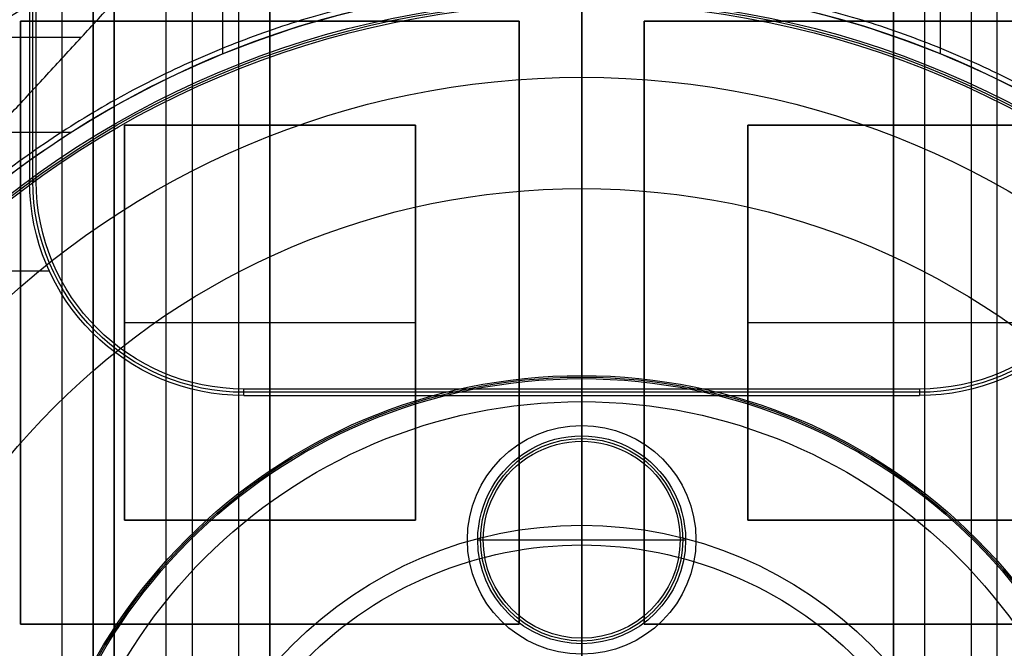
# Model space of a CAD drawing. Units: millimetres. Extents: x 283 to 316, y 0 to 1595.
# Drawn here: x 295 to 304, y 390 to 396 of the extents above; entities that cross this region are included whole.
import ezdxf

# ---------------------------------------------------------------- set-up
doc = ezdxf.new("R2010")
doc.units = ezdxf.units.MM
doc.header["$MEASUREMENT"] = 0
doc.layers.add('3', color=7, linetype='Continuous')

msp = doc.modelspace()

# ---------------------------------------------------------------- linework, layer by layer
at = {"layer": '3', "extrusion": (0, -1, 0)}
for p, q in [((295, 2.5, -17.1), (295, 1592.5, -17.1)), ((295, 2.5, -16.45), (295, 1592.5, -16.45)), ((295.5, 1592.5, -6.85), (295.5, 175.3, -6.85)), ((296, 2.5, -15.5), (296, 1592.5, -15.5)), ((296.25, 1592.5), (296.25, 175.3)), ((296.7, 2.5, -15.5), (296.7, 1592.5, -15.5)), ((297, 1592.5, -7.600000000000001), (297, 175.3, -7.600000000000001)), ((300, 63.25, -17.4), (300, 1592.5, -17.4)), ((300, 1592.5, -18.7), (300, 63.25, -18.7)), ((303, 2.5, -15.2), (303, 1592.5, -15.2)), ((303, 1592.5, -7.599999999999998), (303, 175.3, -7.599999999999998)), ((303.3, 1592.5, -15.5), (303.3, 2.5, -15.5)), ((303.75, 1592.5), (303.75, 175.3)), ((304, 2.5, -15.5), (304, 1592.5, -15.5))]:
    msp.add_line(p, q, dxfattribs=at)
at = {"layer": '3', "extrusion": (0, -1, -1.224646799147353e-16)}
for p, q in [((300, 532.5, -19.89999999999997), (300, 63.88879999999995, -19.90000000000002)), ((300, 532.5, -19.69999999999997), (300, 63.88879999999995, -19.70000000000002)), ((294.6, 389.7383, -19.79999999999998), (294.6, 395.5383, -19.79999999999998)), ((294.6, 395.5383, -19.79999999999998), (299.4, 395.5383, -19.79999999999998)), ((297, 395.5383, -19.69999999999998), (297, 395.5383, -19.89999999999998)), ((299.4, 395.5383, -19.79999999999998), (299.4, 389.7383, -19.79999999999998)), ((300.6, 395.5383, -19.79999999999998), (305.4, 395.5383, -19.79999999999998)), ((300.6, 389.7383, -19.79999999999998), (300.6, 395.5383, -19.79999999999998)), ((303, 395.5383, -19.69999999999999), (303, 395.5383, -19.89999999999998)), ((294.6, 392.6383, -19.69999999999999), (294.6, 392.6383, -19.89999999999998)), ((299.4, 392.6383, -19.69999999999999), (299.4, 392.6383, -19.89999999999998)), ((300.6, 392.6383, -19.69999999999999), (300.6, 392.6383, -19.89999999999998)), ((299.4, 389.7383, -19.79999999999998), (294.6, 389.7383, -19.79999999999998)), ((297, 389.7383, -19.69999999999999), (297, 389.7383, -19.89999999999998)), ((305.4, 389.7383, -19.79999999999999), (300.6, 389.7383, -19.79999999999998)), ((303, 389.7383, -19.69999999999999), (303, 389.7383, -19.89999999999998))]:
    msp.add_line(p, q, dxfattribs=at)
at = {"layer": '3', "extrusion": (-1, 0, 0)}
for p, q in [((300, 63.88880000000003, -18.70000000000002), (300, 532.25, -18.69999999999997)), ((300, 63.88880000000003, -19.70000000000002), (300, 532.25, -19.69999999999997)), ((300, 391.65, -18.69999999999999), (300, 408.35, -18.69999999999998)), ((300, 391.6500000000001, -19.69999999999999), (300, 408.35, -19.69999999999998)), ((294.7185553343888, 393.99999999995, -20.30000003736837), (294.7185553343888, 398.5062241813285, -20.30000003736836)), ((295.6, 390.7383, -20.04999999999998), (295.6, 394.5383, -20.04999999999998)), ((295.6, 394.5383, -20.04999999999998), (298.4, 394.5383, -20.04999999999998)), ((297, 390.7383, -20.39999999999998), (297, 394.5383, -20.39999999999998)), ((297, 394.5383, -19.69999999999999), (297, 394.5383, -20.39999999999998)), ((298.4, 394.5383, -20.04999999999998), (298.4, 390.7383, -20.04999999999998)), ((301.6, 394.5383, -20.04999999999998), (304.4, 394.5383, -20.04999999999998)), ((301.6, 390.7383, -20.04999999999998), (301.6, 394.5383, -20.04999999999998)), ((303, 394.5383, -19.69999999999999), (303, 394.5383, -20.39999999999998)), ((303, 390.7383, -20.39999999999998), (303, 394.5383, -20.39999999999998)), ((294.8779836623419, 393.1333587827119, -19.69999999999999), (293.1225487527486, 393.1333587827119, -19.69999999999999)), ((295.6, 392.6383, -20.39999999999998), (298.4, 392.6383, -20.39999999999998)), ((295.6, 392.6383, -19.69999999999999), (295.6, 392.6383, -20.39999999999998)), ((298.4, 392.6383, -19.69999999999999), (298.4, 392.6383, -20.39999999999998)), ((301.6, 392.6383, -19.69999999999999), (301.6, 392.6383, -20.39999999999998)), ((301.6, 392.6383, -20.39999999999998), (304.4, 392.6383, -20.39999999999998)), ((303.2500000001412, 391.96855533243, -20.29999999999703), (296.7499999996277, 391.96855533243, -20.29999999999703)), ((299.9999999998003, 390.5, -20.89999999999998), (299.9999999998003, 392, -20.89999999999998)), ((299.9999999997563, 391.9999999999993, -20.89999999998752), (299.9999999997563, 391.9371106648605, -19.70000000000251)), ((300.0000005242189, 391.5499999999959, -19.69999999999999), (300.0000005242189, 391.9371106649, -19.69999999999999)), ((300.0000000000002, 391.65, -18.69999999999999), (300.0000000000002, 391.65, -19.69999999999999)), ((300.0000000000002, 391.4975922207129, -18.70000000002369), (300.0000000000002, 391.549999999996, -19.69999999999999)), ((300.0000000000002, 389.602407779287, -18.69999999999999), (300.0000000000002, 391.497592220713, -18.69999999999999)), ((298.4, 390.7383, -20.04999999999998), (295.6, 390.7383, -20.04999999999998)), ((297, 390.7383, -19.69999999999999), (297, 390.7383, -20.39999999999998)), ((304.4, 390.7383, -20.04999999999998), (301.6, 390.7383, -20.04999999999998)), ((303, 390.7383, -19.69999999999999), (303, 390.7383, -20.39999999999998)), ((298.9000000000002, 390.55, -18.69999999999999), (298.9000000000002, 390.55, -19.69999999999999)), ((299.0000000000042, 390.55, -19.69999999999999), (299.0524077792873, 390.55, -18.70000000001579)), ((299.0524077792873, 390.55, -18.69999999999999), (300.9475922207132, 390.55, -18.69999999999999)), ((300.9475922207132, 390.55, -18.70000000001579), (300.9999999999962, 390.55, -19.69999999999999)), ((301.1000000000002, 390.55, -18.69999999999999), (301.1000000000002, 390.55, -19.69999999999999)), ((300.0000000000002, 389.602407779287, -18.70000000002369), (300.0000000000002, 389.5500000000039, -19.69999999999999)), ((300.0000005242189, 389.4628893351, -19.69999999999999), (300.0000005242189, 389.5500000000041, -19.69999999999999))]:
    msp.add_line(p, q, dxfattribs=at)
at = {"layer": '3', "extrusion": (0, 1, 1.224646799147353e-16)}
for p, q in [((296.5479222668185, 395.2238218177729, -34.79999999999999), (296.5479222668185, 395.986842105263, -34.79999999999999)), ((303.4520777331805, 395.2238220021476, -34.79999999999999), (303.4520777331805, 395.986842105263, -34.79999999999999)), ((288.3702246858276, 395.3843406086873, -38.93248100866867), (295.1859148589493, 395.3843406086871, -34.79999999999947)), ((294.3426897681653, 394.4700001488, -34.79999999999999), (295.0883715819182, 394.4700001488, -34.79999999999999))]:
    msp.add_line(p, q, dxfattribs=at)
at = {"layer": '3', "extrusion": (0, 1.224646799147353e-16, -1)}
for p, q in [((300.0000000000002, 395.708073776574, -34.59999999999998), (300.0000000000002, 394.997997030962, -34.59999999999998)), ((300.0000000000002, 393.9287357252365, -30.42016035035036), (300.0000000000002, 394.9979970309611, -34.60000000000021)), ((300.0000000000002, 391.8784772341272, -24.00535626132691), (300.0000000000002, 393.9287357252384, -30.42016035034986)), ((300.0000000000002, 392.1293240289071, -21.45953579298686), (300.0000000000002, 392.100000000567, -20.89999999999993)), ((300.0000000000002, 390.689924793151, -20.89999999999998), (300.0000000000002, 392.100000000567, -20.89999999999998)), ((300.0000000000002, 390.6899247931514, -20.90000000000004), (300.0000000000002, 391.8784772341264, -24.00535626132724))]:
    msp.add_line(p, q, dxfattribs=at)
for centre, radius, start, end in [((-300.0000000000002, 386.75, 32.89999989860004), 10.43857130391903, 35.9117992722842, 70.99498870102279), ((-300.0000000000002, 386.75, 32.89999999895002), 10.43857130742333, 109.0069514272893, 144.0882133434565), ((-300.0000000000002, 386.75, 34.20000000000003), 8.979036888287, 270, 90), ((-300.0000000000002, 386.75, 34.20000000000003), 8.979036888287, 90, 270), ((-300.0000000000002, 386.75, 30.42016035035016), 7.178735725237438, 0, 180), ((-296.7500000000002, 394, 20.29999999999599), 2.031444667575767, 270, 0), ((-303.2500000000002, 394, 20.29999999999653), 2.031444667574739, 180, 270), ((-300.0000000000002, 386.75, 21.45953579298691), 5.379324028907066, 270, 90), ((-300.0000000000002, 386.75, 21.45953579298699), 5.379324028907269, 270, 90), ((-300.0000000000002, 386.75, 21.17976789649349), 5.364662014737004, 270, 90), ((-300.0000000000002, 386.75, 21.45953579298691), 5.379324028907066, 90, 270), ((-300.0000000000002, 386.75, 21.45953579298692), 5.379324028907269, 90, 270), ((-300.0000000000002, 386.75, 21.17976789649344), 5.364662014737001, 90, 270), ((-300.0000000000002, 390.55, 18.70000000000003), 1.099999999999994, 270, 90), ((-300.0000000000002, 390.55, 19.70000000000003), 1.099999999999994, 270, 90), ((-300.0000000000002, 390.55, 19.20000000000003), 1.1, 270, 90), ((-300.0000000000002, 390.55, 18.70000000000003), 1.099999999999994, 90, 270), ((-300.0000000000002, 390.55, 19.70000000000003), 1.099999999999994, 90, 270), ((-300.0000000000002, 390.55, 19.20000000000003), 1.1, 90, 270), ((-300.0000000000002, 390.55, 18.70000000001583), 0.9475922207129752, 0, 180.0000000000034), ((-300.0000000000002, 390.55, 19.20000000001188), 0.973796110354499, 0, 180), ((-300.0000000000002, 390.55, 19.20000000001188), 0.973796110354499, 180, 0), ((-300.0000000000002, 390.55, 18.70000000001583), 0.9475922207129752, 180, 359.9999999999965)]:
    msp.add_arc(centre, radius, start, end, dxfattribs=at)
at = {"layer": '3', "extrusion": (9.407035708309847e-09, -6.18322134794852e-08, -0.999999999999998)}
msp.add_arc((-299.9999918243064, 386.749996233164, 31.99997826324372), 10.40714600131842, 36.09965764182505, 70.91096618295002, dxfattribs=at)
at = {"layer": '3', "extrusion": (1.224646799147353e-16, 1.224646799147353e-16, -1)}
for centre, radius, start, end in [((-300, 386.75, 31.79999994796455), 10.53491013076828, 32.24416439237906, 61.76526786156695), ((-300, 386.75, 33.80000000000008), 9.15, 270, 90), ((-300, 386.75, 34.30000000000008), 9.15, 270, 90), ((-300, 386.749999999999, 34.80000000000008), 9.150000000001011, 42.68293761414046, 90), ((-300, 386.75, 33.80000000000008), 9.15, 90, 270), ((-300, 386.75, 34.30000000000008), 9.15, 90, 270)]:
    msp.add_arc(centre, radius, start, end, dxfattribs=at)
at = {"layer": '3', "extrusion": (1.067475140143698e-16, 8.65894503865218e-17, -1)}
msp.add_arc((-300, 386.7499999999988, 34.80000000000005), 9.150000000001222, 90, 137.3170623858766, dxfattribs=at)
at = {"layer": '3', "extrusion": (6.042804770874974e-33, 2.377818883694522e-17, -1)}
msp.add_arc((-300.0000000000002, 386.75, 33.8), 9.000000000000146, 270, 90, dxfattribs=at)
at = {"layer": '3', "extrusion": (-1.982967414318012e-16, 2.216130506306351e-16, -1)}
msp.add_arc((-300.0000000000002, 386.75, 34.60000000000001), 8.958073776573857, 270, 90, dxfattribs=at)
at = {"layer": '3', "extrusion": (-6.042804770874974e-33, 2.211511709925254e-16, -1)}
msp.add_arc((-300.0000000000002, 386.75, 33.80000000000008), 9.000000000000146, 90, 270, dxfattribs=at)
at = {"layer": '3', "extrusion": (1.982967414318012e-16, 2.216130506306351e-16, -1)}
msp.add_arc((-300.0000000000002, 386.75, 34.60000000000012), 8.958073776573857, 90, 270, dxfattribs=at)
at = {"layer": '3', "extrusion": (5.058293286560249e-64, 1.224646799147353e-16, -1)}
msp.add_arc((-300.0000000000002, 386.75, 34.60000000000019), 8.247997030961397, 0, 180, dxfattribs=at)
at = {"layer": '3', "extrusion": (-2.285058072157695e-14, 5.313637082500941e-13, -1)}
msp.add_arc((-296.7499999999841, 393.999999999987, 19.70000000020275), 2.062889335125508, 270.0000000121109, 0, dxfattribs=at)
at = {"layer": '3', "extrusion": (-5.034639372063886e-12, -2.699051752869829e-12, -1)}
msp.add_arc((-296.7500000001007, 394.0000000000542, 20.8999999974412), 2.000000000000284, 270, 359.9999999981533, dxfattribs=at)
at = {"layer": '3', "extrusion": (2.753797190349842e-12, -5.22059028631015e-12, -1)}
msp.add_arc((-303.2499999999465, 394.0000000001056, 20.89999999877739), 1.999999999998921, 180, 269.9999999983732, dxfattribs=at)
at = {"layer": '3', "extrusion": (2.889152079141994e-13, 4.941614380005545e-13, -1)}
msp.add_arc((-303.2500000000105, 393.999999999989, 19.70000000028299), 2.062889335126471, 180.0000000018172, 270, dxfattribs=at)
at = {"layer": '3', "extrusion": (2.593979029223073e-18, 1.224646799147359e-16, -1)}
msp.add_arc((-300.0000000000002, 386.75, 20.89999999999998), 5.350000000567059, 270, 90, dxfattribs=at)
at = {"layer": '3', "extrusion": (-2.593979029223073e-18, 1.224646799147347e-16, -1)}
msp.add_arc((-300.0000000000002, 386.75, 20.89999999999998), 5.350000000567059, 90, 270, dxfattribs=at)
at = {"layer": '3', "extrusion": (-4.32964006250167e-17, -2.239065250853682e-16, -1)}
msp.add_arc((-300.0000000000002, 386.75, 24.00535626132697), 5.128477234126793, 0, 180, dxfattribs=at)
at = {"layer": '3', "extrusion": (-1.183291357831532e-30, -4.406877377969844e-17, -1)}
msp.add_arc((-300.0000000000002, 390.55, 19.69999999999997), 0.9999999999960234, 359.9999999999968, 180, dxfattribs=at)
at = {"layer": '3', "extrusion": (-1.725453079472835e-32, 4.606101267176831e-16, -1)}
msp.add_arc((-300.0000000000002, 386.75, 20.9000000000002), 3.93992479315126, 0, 180, dxfattribs=at)
at = {"layer": '3', "extrusion": (1.243449787579703e-14, 1.224646799147316e-16, -1)}
msp.add_arc((-299.9999999999994, 386.75, 20.90000000000384), 3.750000000000941, 0, 90.00000000000782, dxfattribs=at)
at = {"layer": '3', "extrusion": (-1.183291357831531e-30, 2.889981336091691e-16, -1)}
msp.add_arc((-300.0000000000002, 390.55, 19.7000000000001), 0.9999999999960234, 180.0000000000033, 0, dxfattribs=at)
at = {"layer": '3', "extrusion": (-1.243449787579864e-15, -1.012119309395741e-14, -1)}
msp.add_arc((-300.0000000000007, 386.7500000000005, 20.89999999999573), 3.750000000000711, 90, 180.0000000000034, dxfattribs=at)
at = {"layer": '3', "extrusion": (-1, 2.751630252097073e-33, -1.304246793431123e-17)}
msp.add_arc((-386.75, -20.58695652175532, -300.0000000000002), 3.763043478260464, 184.7718880605318, 270, dxfattribs=at)
at = {"layer": '3'}
for points, degree in [([(295, 2.5, -15.8), (295, 797.5, -15.8), (295, 1592.5, -15.8)], 2), ([(295.3, 1592.5, -15.5), (295.3, 797.5, -15.5), (295.3, 2.5, -15.5)], 2), ([(295.3, 2.5, -17.4), (295.3, 797.5, -17.4), (295.3, 1592.5, -17.4)], 2), ([(295.5, 175.3, -13.7), (295.5, 883.9, -13.7), (295.5, 1592.5, -13.7)], 2), ([(295.5, 1592.5), (295.5, 883.9), (295.5, 175.3)], 2), ([(297, 175.3), (297, 883.9), (297, 1592.5)], 2), ([(297, 2.5, -15.2), (297, 797.5, -15.2), (297, 1592.5, -15.2)], 2), ([(303, 175.3), (303, 883.9), (303, 1592.5)], 2), ([(294.6871106648603, 398.4905126274155, -19.69999999999918), (294.6871106648592, 396.2452563137075, -19.69999999999965), (294.6871106648581, 393.9999999999995, -19.70000000000013)], 2), ([(294.7499999999952, 393.9999999999333, -20.89999999998858), (294.7500000114977, 395.7609678683233, -20.90000002769381), (294.7500000230003, 397.5219357367133, -20.90000005539905)], 2), ([(293.0958445336369, 393.1179992920821, -34.79999999999976), (294.4186998308254, 394.5524206986726, -34.79999999999978), (295.7415551280139, 395.9868421052631, -34.79999999999981)], 2), ([(300.0000000000002, 395.6499999999998, -30.97249966527005), (300.0000000000002, 394.476441622767, -27.01968144566758), (300.0000000000002, 393.3028832455342, -23.84869405786158), (300.0000000000002, 392.1293240289071, -21.45953579298686)], 3), ([(294.6, 395.5383, -19.89999999999998), (294.6, 392.6383, -19.89999999999998), (294.6, 389.7383, -19.89999999999998)], 2), ([(299.4, 395.5383, -19.89999999999998), (297, 395.5383, -19.89999999999998), (294.6, 395.5383, -19.89999999999998)], 2), ([(294.6, 395.5383, -19.69999999999998), (294.6, 392.6383, -19.69999999999999), (294.6, 389.7383, -19.69999999999999)], 2), ([(299.4, 395.5383, -19.69999999999999), (297, 395.5383, -19.69999999999998), (294.6, 395.5383, -19.69999999999998)], 2), ([(294.6, 395.5383, -19.69999999999998), (294.6, 395.5383, -19.79999999999998), (294.6, 395.5383, -19.89999999999998)], 2), ([(299.4, 389.7383, -19.89999999999998), (299.4, 392.6383, -19.89999999999998), (299.4, 395.5383, -19.89999999999998)], 2), ([(299.4, 389.7383, -19.69999999999999), (299.4, 392.6383, -19.69999999999999), (299.4, 395.5383, -19.69999999999999)], 2), ([(299.4, 395.5383, -19.89999999999998), (299.4, 395.5383, -19.79999999999998), (299.4, 395.5383, -19.69999999999999)], 2), ([(300.6, 395.5383, -19.89999999999998), (300.6, 392.6383, -19.89999999999998), (300.6, 389.7383, -19.89999999999998)], 2), ([(305.4, 395.5383, -19.89999999999998), (303, 395.5383, -19.89999999999998), (300.6, 395.5383, -19.89999999999998)], 2), ([(305.4, 395.5383, -19.69999999999999), (303, 395.5383, -19.69999999999999), (300.6, 395.5383, -19.69999999999999)], 2), ([(300.6, 395.5383, -19.69999999999999), (300.6, 392.6383, -19.69999999999999), (300.6, 389.7383, -19.69999999999999)], 2), ([(300.6, 395.5383, -19.89999999999998), (300.6, 395.5383, -19.79999999999998), (300.6, 395.5383, -19.69999999999999)], 2), ([(295.6, 394.5383, -19.69999999999999), (295.6, 392.6383, -19.69999999999999), (295.6, 390.7383, -19.69999999999999)], 2), ([(298.4, 394.5383, -19.69999999999999), (297, 394.5383, -19.69999999999999), (295.6, 394.5383, -19.69999999999999)], 2), ([(295.6, 390.7383, -20.39999999999998), (295.6, 392.6383, -20.39999999999998), (295.6, 394.5383, -20.39999999999998)], 2), ([(295.6, 394.5383, -20.39999999999998), (297, 394.5383, -20.39999999999998), (298.4, 394.5383, -20.39999999999998)], 2), ([(295.6, 394.5383, -19.69999999999999), (295.6, 394.5383, -20.04999999999998), (295.6, 394.5383, -20.39999999999998)], 2), ([(298.4, 390.7383, -19.69999999999999), (298.4, 392.6383, -19.69999999999999), (298.4, 394.5383, -19.69999999999999)], 2), ([(298.4, 394.5383, -20.39999999999998), (298.4, 392.6383, -20.39999999999998), (298.4, 390.7383, -20.39999999999998)], 2), ([(298.4, 394.5383, -20.39999999999998), (298.4, 394.5383, -20.04999999999998), (298.4, 394.5383, -19.69999999999999)], 2), ([(301.6, 394.5383, -19.69999999999999), (301.6, 392.6383, -19.69999999999999), (301.6, 390.7383, -19.69999999999999)], 2), ([(304.4, 394.5383, -19.69999999999999), (303, 394.5383, -19.69999999999999), (301.6, 394.5383, -19.69999999999999)], 2), ([(301.6, 394.5383, -20.39999999999998), (301.6, 394.5383, -20.04999999999998), (301.6, 394.5383, -19.69999999999999)], 2), ([(304.4, 394.5383, -20.39999999999998), (303, 394.5383, -20.39999999999998), (301.6, 394.5383, -20.39999999999998)], 2), ([(301.6, 394.5383, -20.39999999999998), (301.6, 392.6383, -20.39999999999998), (301.6, 390.7383, -20.39999999999998)], 2), ([(294.7499999999952, 393.9999999999333, -20.89999999998858), (294.7185553324267, 393.9999999999664, -20.29999999999436), (294.6871106648581, 393.9999999999995, -19.70000000000013)], 2), ([(303.2500000000609, 391.9999999999976, -20.89999999998877), (300.000000000008, 391.9999999999976, -20.89999999999101), (296.749999999955, 391.9999999999975, -20.89999999999325)], 2), ([(296.7499999995476, 391.937110664872, -19.70000000000127), (296.7499999997513, 391.9685553324347, -20.29999999999726), (296.749999999955, 391.9999999999975, -20.89999999999325)], 2), ([(296.7499999995476, 391.937110664872, -19.70000000000127), (299.9999999998412, 391.9371106648721, -19.70000000000149), (303.2500000001349, 391.9371106648723, -19.7000000000017)], 2), ([(303.2500000000609, 391.9999999999976, -20.89999999998877), (303.2500000000979, 391.968555332435, -20.29999999999524), (303.2500000001349, 391.9371106648723, -19.7000000000017)], 2), ([(295.6, 390.7383, -19.69999999999999), (297, 390.7383, -19.69999999999999), (298.4, 390.7383, -19.69999999999999)], 2), ([(298.4, 390.7383, -20.39999999999998), (297, 390.7383, -20.39999999999998), (295.6, 390.7383, -20.39999999999998)], 2), ([(295.6, 390.7383, -20.39999999999998), (295.6, 390.7383, -20.04999999999998), (295.6, 390.7383, -19.69999999999999)], 2), ([(298.4, 390.7383, -20.39999999999998), (298.4, 390.7383, -20.04999999999998), (298.4, 390.7383, -19.69999999999999)], 2), ([(301.6, 390.7383, -19.69999999999999), (303, 390.7383, -19.69999999999999), (304.4, 390.7383, -19.69999999999999)], 2), ([(301.6, 390.7383, -20.39999999999998), (303, 390.7383, -20.39999999999998), (304.4, 390.7383, -20.39999999999998)], 2), ([(301.6, 390.7383, -19.69999999999999), (301.6, 390.7383, -20.04999999999998), (301.6, 390.7383, -20.39999999999998)], 2), ([(294.6, 389.7383, -19.89999999999998), (297, 389.7383, -19.89999999999998), (299.4, 389.7383, -19.89999999999998)], 2), ([(294.6, 389.7383, -19.69999999999999), (297, 389.7383, -19.69999999999999), (299.4, 389.7383, -19.69999999999999)], 2), ([(294.6, 389.7383, -19.89999999999998), (294.6, 389.7383, -19.79999999999998), (294.6, 389.7383, -19.69999999999999)], 2), ([(299.4, 389.7383, -19.89999999999998), (299.4, 389.7383, -19.79999999999998), (299.4, 389.7383, -19.69999999999999)], 2), ([(300.6, 389.7383, -19.89999999999998), (303, 389.7383, -19.89999999999998), (305.4, 389.7383, -19.89999999999998)], 2), ([(300.6, 389.7383, -19.69999999999999), (303, 389.7383, -19.69999999999999), (305.4, 389.7383, -19.69999999999999)], 2), ([(300.6, 389.7383, -19.69999999999999), (300.6, 389.7383, -19.79999999999998), (300.6, 389.7383, -19.89999999999998)], 2)]:
    msp.add_open_spline(points, degree=degree, dxfattribs=at)
for points, weights in [([(296.6048779764064, 396.6542433735819, -33.80000001191338), (293.4484681225807, 395.5722436240497, -33.79999999069015), (291.5001690365456, 392.8634107712982, -33.79999996946695)], [1, 0.9527850450080009, 1]), ([(308.4998401840747, 392.8633995984869, -33.79999992841789), (306.5515400742724, 395.5722392625108, -33.79999996566573), (303.3951251277053, 396.6542428053567, -33.80000000291358)], [0.9999999774861132, 0.9527849686406221, 0.9999999774861186]), ([(303.403572248448, 396.5848516982888, -31.99999999532459), (306.4866673872394, 395.517879397916, -31.99999991855715), (308.4089058819616, 392.8818034235241, -31.9999998417897)], [1, 0.9542115832484798, 1]), ([(291.0390234320721, 392.3555517346609, -29.80000017222768), (292.5177816792142, 394.7194672748938, -29.80000001625405), (294.9701787849289, 396.0463419013465, -29.79999986028034)], [1, 0.9669212078626799, 0.9999999842268028]), ([(291.1406127359188, 392.3857291543917, -33.80000007739979), (292.6236377500157, 394.7170305209141, -33.79999998978884), (295.0620601559238, 396.0164256536231, -33.79999990217792)], [0.9999999843014601, 0.9670777755721737, 1])]:
    msp.add_rational_spline(points, weights, degree=2, dxfattribs=at)
for points, weights in [([(298.2498827423822, 395.781992314275, -32.00000305976283), (290.7999799373679, 394.3383848563527, -32.00000281524439), (290.8000291958675, 386.7499105425356, -32.00000152984302), (290.800078454367, 379.1614362287187, -32.00000024444164), (298.2500000000045, 377.7179736493032, -31.9999999999232)], [0.9999998910122074, 0.7714360328057277, 1, 0.7714360328057277, 0.9999998910122074]), ([(301.7499999999959, 377.7179736493032, -31.9999999999232), (309.1999215456182, 379.1614338834382, -32.00000024444125), (309.199970804133, 386.7499105425356, -32.00000152984301), (309.2000200626478, 394.3383872016331, -32.00000281524478), (301.7501172576183, 395.781992314275, -32.00000305976283)], [1, 0.7714359783118184, 1, 0.7714359783118184, 1])]:
    msp.add_rational_spline(points, weights, degree=2, knots=[0, 0, 0, 12.69050785042059, 12.69050785042059, 25.38101570084119, 25.38101570084119, 25.38101570084119], dxfattribs=at)

doc.saveas('drawing.dxf')
